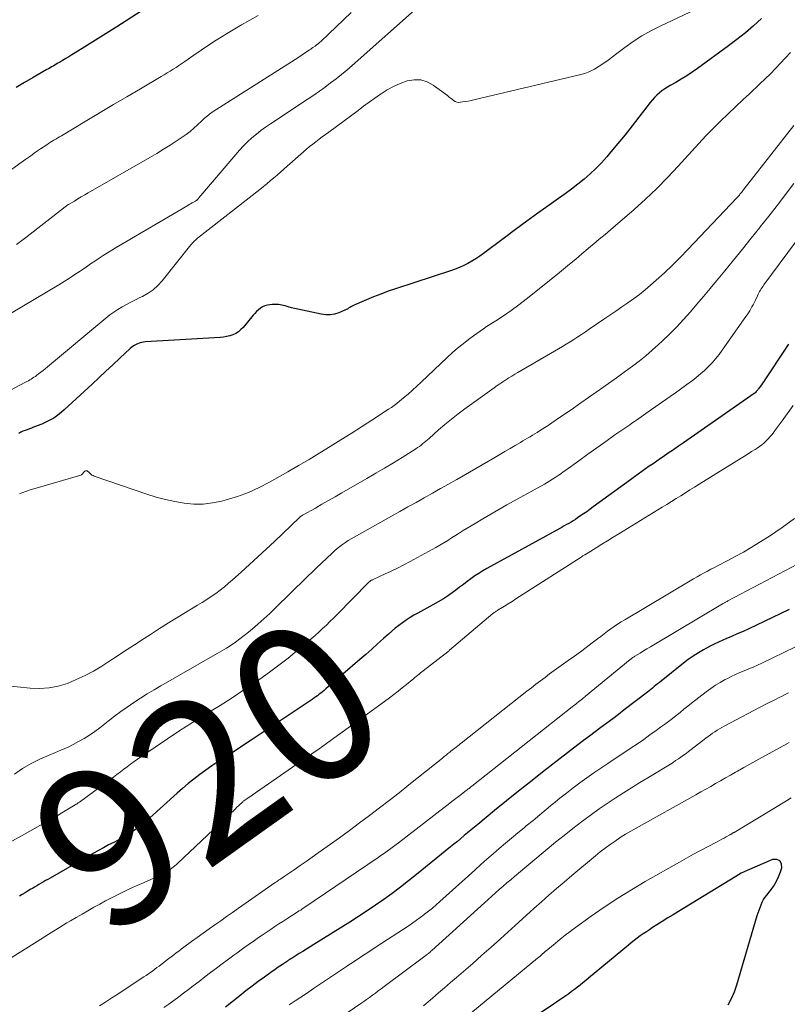
# Model space of a CAD drawing. Units: feet. Extents: x 1920000 to 1925000, y 500000 to 505010.
# Drawn here: x 1920342 to 1920440, y 500816 to 500941 of the extents above; entities that cross this region are included whole.
import ezdxf
from ezdxf.enums import TextEntityAlignment as Align

# ---------------------------------------------------------------- set-up
doc = ezdxf.new("R2010")
doc.units = ezdxf.units.FT
doc.header["$LTSCALE"] = 100
doc.header["$MEASUREMENT"] = 0
for name, color, linetype, lineweight in [('CONTOUR INDEX', 32, 'Continuous', 25), ('CONTOUR INDEX LABEL', 7, 'Continuous', 15), ('CONTOUR INTERMEDIATE', 40, 'Continuous', 15)]:
    doc.layers.add(name, color=color, linetype=linetype, lineweight=lineweight)
doc.styles.add('slant', font='romans.shx', dxfattribs={"oblique": 14.999978})

msp = doc.modelspace()

# ---------------------------------------------------------------- linework, layer by layer
at = {"layer": 'CONTOUR INDEX', "flags": 128}
for points, elevation in [([(1920357.84, 500941.83), (1920354.75, 500939.85), (1920353.75, 500939.21), (1920352.74, 500938.58), (1920351.73, 500937.95), (1920350.71, 500937.32), (1920349.46, 500936.56), (1920349.07, 500936.32), (1920348.68, 500936.07), (1920348.28, 500935.84), (1920347.89, 500935.6), (1920347.49, 500935.35), (1920347.29, 500935.24), (1920347.09, 500935.12), (1920346.9, 500935.01), (1920346.7, 500934.89), (1920346.5, 500934.78), (1920346.31, 500934.67), (1920346.11, 500934.55), (1920345.91, 500934.44), (1920344.15, 500933.42), (1920343.07, 500932.8), (1920342, 500932.16)], 960), ([(1920436.33, 500940.92), (1920435.33, 500939.99), (1920434.31, 500939.1), (1920433.24, 500938.25), (1920432.16, 500937.43), (1920428.24, 500934.58), (1920427.57, 500934.11), (1920426.89, 500933.66), (1920426.19, 500933.23), (1920425.49, 500932.82), (1920424.8, 500932.43), (1920424.44, 500932.22), (1920424.09, 500931.99), (1920423.75, 500931.74), (1920423.42, 500931.48), (1920423.11, 500931.2), (1920422.81, 500930.91), (1920422.53, 500930.6), (1920422.26, 500930.27), (1920420.84, 500928.42), (1920419.96, 500927.3), (1920419.08, 500926.2), (1920418.18, 500925.1), (1920417.27, 500924.01), (1920416.75, 500923.4), (1920416.08, 500922.65), (1920415.38, 500921.92), (1920414.65, 500921.23), (1920413.89, 500920.56), (1920413.1, 500919.93), (1920412.3, 500919.31), (1920411.49, 500918.7), (1920410.67, 500918.11), (1920409.47, 500917.27), (1920408.05, 500916.26), (1920406.63, 500915.24), (1920405.23, 500914.2), (1920403.83, 500913.15), (1920401.18, 500911.14), (1920400.7, 500910.8), (1920400.21, 500910.47), (1920399.7, 500910.17), (1920399.18, 500909.88), (1920398.65, 500909.62), (1920398.11, 500909.38), (1920397.56, 500909.17), (1920397, 500908.97), (1920390.01, 500906.69), (1920389.08, 500906.37), (1920388.16, 500906.03), (1920387.25, 500905.67), (1920386.34, 500905.29), (1920384.87, 500904.64), (1920384.71, 500904.56), (1920384.55, 500904.48), (1920384.39, 500904.4), (1920384.24, 500904.31), (1920384.09, 500904.22), (1920383.93, 500904.13), (1920383.77, 500904.05), (1920383.61, 500903.98), (1920382.86, 500903.66), (1920382.31, 500903.49), (1920381.76, 500903.39), (1920381.2, 500903.39), (1920380.63, 500903.46), (1920377.66, 500904.11), (1920377.26, 500904.2), (1920376.85, 500904.3), (1920376.45, 500904.41), (1920376.04, 500904.53), (1920375.64, 500904.62), (1920375.23, 500904.69), (1920374.82, 500904.7), (1920374.41, 500904.69), (1920374.13, 500904.66), (1920373.81, 500904.61), (1920373.5, 500904.52), (1920373.21, 500904.39), (1920372.94, 500904.22), (1920372.68, 500904.02), (1920372.43, 500903.81), (1920372.21, 500903.58), (1920371.99, 500903.34), (1920370.74, 500901.81), (1920370.45, 500901.52), (1920370.15, 500901.26), (1920369.81, 500901.05), (1920369.44, 500900.88), (1920369.05, 500900.75), (1920368.65, 500900.64), (1920368.25, 500900.57), (1920367.84, 500900.53), (1920358.39, 500899.96), (1920358.12, 500899.93), (1920357.86, 500899.88), (1920357.6, 500899.81), (1920357.35, 500899.72), (1920357.11, 500899.61), (1920356.88, 500899.48), (1920356.67, 500899.32), (1920356.46, 500899.15), (1920355.12, 500897.89), (1920354.25, 500897.08), (1920353.38, 500896.26), (1920352.51, 500895.45), (1920351.64, 500894.64), (1920348.09, 500891.35), (1920347.45, 500890.82), (1920346.76, 500890.33), (1920346.03, 500889.93), (1920345.26, 500889.57), (1920344.22, 500889.16), (1920343.95, 500889.06), (1920343.68, 500888.95), (1920343.41, 500888.85), (1920343.14, 500888.75), (1920342.87, 500888.65), (1920342.61, 500888.53), (1920342.35, 500888.39)], 940), ([(1920439.76, 500899.69), (1920439.56, 500899.37), (1920439.36, 500899.05), (1920436.77, 500895.15), (1920436.62, 500894.94), (1920436.48, 500894.73), (1920436.33, 500894.52), (1920436.18, 500894.32), (1920435.97, 500894.04), (1920435.92, 500893.97), (1920435.87, 500893.91), (1920435.82, 500893.84), (1920435.77, 500893.78), (1920435.69, 500893.68), (1920435.6, 500893.58), (1920435.49, 500893.49), (1920435.47, 500893.48), (1920435.46, 500893.47), (1920435.44, 500893.45), (1920435.42, 500893.44), (1920426.47, 500887.2), (1920425.83, 500886.76), (1920425.19, 500886.31), (1920424.54, 500885.87), (1920423.9, 500885.43), (1920423.57, 500885.21), (1920423.09, 500884.88), (1920422.62, 500884.55), (1920422.14, 500884.22), (1920421.66, 500883.89), (1920421.19, 500883.55), (1920420.72, 500883.21), (1920420.25, 500882.87), (1920419.78, 500882.53), (1920415.05, 500879.08), (1920414.64, 500878.78), (1920414.22, 500878.48), (1920413.8, 500878.19), (1920413.37, 500877.9), (1920413.06, 500877.69), (1920412.79, 500877.51), (1920412.52, 500877.34), (1920412.24, 500877.17), (1920411.96, 500877), (1920411.67, 500876.84), (1920411.39, 500876.68), (1920411.1, 500876.52), (1920410.82, 500876.36), (1920401.59, 500871.29), (1920401.07, 500870.99), (1920400.56, 500870.67), (1920400.06, 500870.34), (1920399.57, 500869.99), (1920399.09, 500869.63), (1920398.61, 500869.27), (1920398.13, 500868.91), (1920397.65, 500868.56), (1920397.36, 500868.34), (1920396.72, 500867.89), (1920396.08, 500867.46), (1920395.41, 500867.05), (1920394.74, 500866.67), (1920392.86, 500865.65), (1920392.36, 500865.36), (1920391.87, 500865.07), (1920391.39, 500864.76), (1920390.91, 500864.43), (1920390.45, 500864.09), (1920389.99, 500863.74), (1920389.55, 500863.37), (1920389.12, 500862.99), (1920388.5, 500862.42), (1920387.76, 500861.75), (1920387.02, 500861.08), (1920386.27, 500860.42), (1920385.52, 500859.77), (1920381.21, 500856.04), (1920381, 500855.86), (1920380.79, 500855.69), (1920380.58, 500855.52), (1920380.36, 500855.36), (1920380.14, 500855.19), (1920379.93, 500855.03), (1920379.7, 500854.88), (1920379.48, 500854.72), (1920371.75, 500849.54), (1920370.92, 500848.99), (1920370.09, 500848.45), (1920369.25, 500847.91), (1920368.42, 500847.38), (1920368.31, 500847.31), (1920367.53, 500846.81), (1920366.76, 500846.29), (1920366, 500845.76), (1920365.24, 500845.21), (1920364.5, 500844.64), (1920363.78, 500844.06), (1920363.07, 500843.46), (1920362.37, 500842.85), (1920358.95, 500839.74), (1920358.44, 500839.29), (1920357.91, 500838.85), (1920357.36, 500838.44), (1920356.8, 500838.05), (1920356.23, 500837.68), (1920355.65, 500837.32), (1920355.05, 500836.98), (1920354.45, 500836.66), (1920354.37, 500836.62), (1920353.72, 500836.29), (1920353.08, 500835.95), (1920352.44, 500835.6), (1920351.8, 500835.24), (1920346.3, 500832.11), (1920346.02, 500831.94), (1920345.74, 500831.78), (1920345.46, 500831.62), (1920345.18, 500831.46), (1920344.9, 500831.29), (1920344.62, 500831.13), (1920344.34, 500830.96), (1920344.06, 500830.8), (1920343.88, 500830.69), (1920343.52, 500830.47), (1920343.15, 500830.25), (1920342.79, 500830.03), (1920342.43, 500829.8)], 920), ([(1920439.84, 500866.08), (1920438.7, 500865.53), (1920434.73, 500863.66), (1920434.01, 500863.33), (1920433.28, 500863), (1920432.55, 500862.68), (1920431.82, 500862.37), (1920431.46, 500862.22), (1920430.91, 500861.98), (1920430.36, 500861.73), (1920429.83, 500861.46), (1920429.3, 500861.17), (1920429.01, 500861), (1920428.35, 500860.61), (1920427.71, 500860.2), (1920427.08, 500859.75), (1920426.47, 500859.29), (1920423.63, 500857.03), (1920423.42, 500856.85), (1920423.2, 500856.68), (1920422.99, 500856.51), (1920422.78, 500856.33), (1920422.56, 500856.16), (1920422.35, 500855.98), (1920422.13, 500855.81), (1920421.91, 500855.64), (1920418.98, 500853.38), (1920418.25, 500852.82), (1920417.51, 500852.26), (1920416.77, 500851.71), (1920416.03, 500851.17), (1920415.29, 500850.62), (1920414.56, 500850.07), (1920413.82, 500849.51), (1920413.09, 500848.95), (1920408.62, 500845.49), (1920407.1, 500844.3), (1920405.58, 500843.09), (1920404.07, 500841.88), (1920402.57, 500840.65), (1920400.45, 500838.9), (1920400.01, 500838.54), (1920399.58, 500838.19), (1920399.15, 500837.83), (1920398.72, 500837.47), (1920398.29, 500837.11), (1920397.85, 500836.75), (1920397.42, 500836.4), (1920396.98, 500836.04), (1920392.69, 500832.55), (1920391.68, 500831.74), (1920390.65, 500830.95), (1920389.61, 500830.17), (1920388.56, 500829.41), (1920387.49, 500828.67), (1920386.42, 500827.94), (1920385.33, 500827.23), (1920384.23, 500826.53), (1920379.68, 500823.68), (1920379.22, 500823.39), (1920378.76, 500823.11), (1920378.3, 500822.82), (1920377.84, 500822.54), (1920377.21, 500822.14), (1920377.07, 500822.06), (1920376.93, 500821.97), (1920376.78, 500821.88), (1920376.64, 500821.79), (1920376.5, 500821.7), (1920376.36, 500821.6), (1920376.22, 500821.51), (1920376.08, 500821.42), (1920375.71, 500821.17), (1920375.38, 500820.95), (1920375.06, 500820.73), (1920374.73, 500820.5), (1920374.41, 500820.27), (1920373.46, 500819.58), (1920372.66, 500819), (1920371.87, 500818.41), (1920371.09, 500817.81), (1920370.31, 500817.21), (1920368.49, 500815.77)], 900), ([(1920432.12, 500816.04), (1920432.56, 500816.86), (1920432.91, 500817.72), (1920433.22, 500818.6), (1920435.81, 500827.36), (1920435.92, 500827.71), (1920436.03, 500828.05), (1920436.16, 500828.39), (1920436.29, 500828.73), (1920436.44, 500829.05), (1920436.6, 500829.37), (1920436.8, 500829.67), (1920437.01, 500829.95), (1920437.44, 500830.48), (1920437.85, 500831.03), (1920438.21, 500831.62), (1920438.51, 500832.24), (1920438.76, 500832.88), (1920438.92, 500833.39), (1920438.87, 500833.92), (1920438.68, 500834.3), (1920438.29, 500834.46), (1920437.75, 500834.46), (1920434.52, 500833.05), (1920434.15, 500832.89), (1920433.79, 500832.71), (1920433.44, 500832.51), (1920433.09, 500832.31), (1920425.83, 500827.89), (1920425.15, 500827.47), (1920424.47, 500827.05), (1920423.79, 500826.62), (1920423.11, 500826.19), (1920422.55, 500825.83), (1920422.16, 500825.57), (1920421.77, 500825.31), (1920421.38, 500825.04), (1920421, 500824.77), (1920420.61, 500824.48), (1920420.24, 500824.2), (1920419.87, 500823.9), (1920419.5, 500823.61), (1920414.46, 500819.42), (1920414.11, 500819.13), (1920413.75, 500818.84), (1920413.4, 500818.56), (1920413.04, 500818.28), (1920412.67, 500818), (1920412.31, 500817.73), (1920411.94, 500817.46), (1920411.57, 500817.2), (1920411.18, 500816.93), (1920410.8, 500816.67), (1920410.42, 500816.41), (1920410.04, 500816.15), (1920400.68, 500809.9)], 880)]:
    msp.add_lwpolyline(points, dxfattribs=dict(at, elevation=elevation))
at = {"layer": 'CONTOUR INTERMEDIATE', "flags": 128}
for points, elevation in [([(1920428.8, 500942.44), (1920423.51, 500939.95), (1920422.34, 500939.36), (1920421.2, 500938.71), (1920420.1, 500937.99), (1920419.03, 500937.23), (1920418.03, 500936.46), (1920417.48, 500936.04), (1920416.93, 500935.63), (1920416.37, 500935.24), (1920415.8, 500934.85), (1920415.22, 500934.49), (1920414.61, 500934.19), (1920413.98, 500933.95), (1920413.32, 500933.76), (1920399.95, 500930.61), (1920399.59, 500930.53), (1920399.22, 500930.46), (1920398.86, 500930.39), (1920398.49, 500930.34), (1920398.24, 500930.3), (1920398.01, 500930.29), (1920397.78, 500930.33), (1920397.57, 500930.41), (1920397.37, 500930.54), (1920397.18, 500930.69), (1920396.99, 500930.84), (1920396.79, 500930.99), (1920396.6, 500931.14), (1920394.79, 500932.47), (1920394.01, 500932.89), (1920393.21, 500933.14), (1920392.37, 500933.15), (1920391.5, 500933.01), (1920391.48, 500933), (1920390.62, 500932.68), (1920389.79, 500932.31), (1920388.98, 500931.86), (1920388.21, 500931.37), (1920388.13, 500931.32), (1920387.41, 500930.81), (1920386.7, 500930.3), (1920385.99, 500929.79), (1920385.28, 500929.27), (1920381.58, 500926.52), (1920381.17, 500926.22), (1920380.76, 500925.92), (1920380.36, 500925.61), (1920379.95, 500925.31), (1920379.55, 500925), (1920379.15, 500924.69), (1920378.76, 500924.37), (1920378.38, 500924.04), (1920376.32, 500922.22), (1920375.89, 500921.84), (1920375.47, 500921.47), (1920375.04, 500921.09), (1920374.61, 500920.72), (1920374.18, 500920.35), (1920373.75, 500919.98), (1920373.31, 500919.62), (1920372.86, 500919.26), (1920364.98, 500913.08), (1920364.88, 500913), (1920364.78, 500912.92), (1920364.69, 500912.83), (1920364.6, 500912.75), (1920364.56, 500912.71), (1920364.45, 500912.6), (1920364.34, 500912.49), (1920364.24, 500912.37), (1920364.14, 500912.26), (1920360.48, 500907.7), (1920359.94, 500907.11), (1920359.35, 500906.57), (1920358.7, 500906.12), (1920358, 500905.73), (1920357.67, 500905.57), (1920357.11, 500905.3), (1920356.54, 500905.01), (1920355.99, 500904.72), (1920355.44, 500904.41), (1920354.9, 500904.09), (1920354.37, 500903.75), (1920353.86, 500903.38), (1920353.37, 500902.99), (1920345.96, 500896.81), (1920345.69, 500896.58), (1920345.41, 500896.36), (1920345.13, 500896.14), (1920344.85, 500895.92), (1920344.61, 500895.74), (1920344.44, 500895.61), (1920344.27, 500895.49), (1920344.1, 500895.38), (1920343.92, 500895.27), (1920343.74, 500895.17), (1920343.56, 500895.06), (1920343.37, 500894.96), (1920343.19, 500894.86), (1920338.65, 500892.45)], 944), ([(1920393.2, 500942.62), (1920384.52, 500934.95), (1920383.86, 500934.38), (1920383.19, 500933.82), (1920382.5, 500933.27), (1920381.81, 500932.74), (1920381.11, 500932.22), (1920380.4, 500931.71), (1920379.68, 500931.22), (1920378.96, 500930.73), (1920374.19, 500927.57), (1920373.59, 500927.15), (1920372.99, 500926.72), (1920372.42, 500926.26), (1920371.86, 500925.79), (1920371.31, 500925.29), (1920370.79, 500924.78), (1920370.29, 500924.25), (1920369.8, 500923.7), (1920365.15, 500918.19), (1920365.1, 500918.14), (1920365.05, 500918.08), (1920364.99, 500918.03), (1920364.93, 500917.97), (1920364.88, 500917.93), (1920364.82, 500917.88), (1920364.75, 500917.84), (1920364.69, 500917.8), (1920364.46, 500917.66), (1920364.27, 500917.56), (1920364.09, 500917.45), (1920363.91, 500917.35), (1920363.73, 500917.24), (1920354.67, 500911.92), (1920354.12, 500911.59), (1920353.57, 500911.25), (1920353.04, 500910.91), (1920352.5, 500910.55), (1920351.97, 500910.2), (1920351.44, 500909.84), (1920350.91, 500909.47), (1920350.38, 500909.11), (1920350.11, 500908.93), (1920349.45, 500908.48), (1920348.77, 500908.04), (1920348.09, 500907.61), (1920347.41, 500907.19), (1920341.38, 500903.6)], 948), ([(1920372.65, 500941.3), (1920371.58, 500940.7), (1920370.52, 500940.1), (1920369.47, 500939.48), (1920368.43, 500938.84), (1920368.28, 500938.75), (1920367.32, 500938.15), (1920366.37, 500937.53), (1920365.42, 500936.9), (1920364.49, 500936.26), (1920363.35, 500935.46), (1920362.99, 500935.21), (1920362.62, 500934.97), (1920362.25, 500934.72), (1920361.87, 500934.48), (1920361.5, 500934.25), (1920361.12, 500934.02), (1920360.74, 500933.79), (1920360.36, 500933.56), (1920357.73, 500932), (1920356.04, 500931), (1920354.35, 500930), (1920352.65, 500928.99), (1920350.96, 500927.99), (1920347.73, 500926.07), (1920347.5, 500925.93), (1920347.27, 500925.79), (1920347.03, 500925.65), (1920346.8, 500925.51), (1920346.57, 500925.37), (1920346.34, 500925.23), (1920346.12, 500925.08), (1920345.89, 500924.93), (1920345.1, 500924.39), (1920344.48, 500923.97), (1920343.86, 500923.54), (1920343.25, 500923.11), (1920342.64, 500922.68), (1920336.65, 500918.38)], 956), ([(1920384.4, 500941.65), (1920380.61, 500938.04), (1920380.42, 500937.87), (1920380.23, 500937.71), (1920380.04, 500937.56), (1920379.84, 500937.41), (1920379.57, 500937.22), (1920379.5, 500937.17), (1920379.43, 500937.13), (1920379.36, 500937.08), (1920379.29, 500937.04), (1920379.22, 500936.99), (1920379.15, 500936.94), (1920379.08, 500936.9), (1920379.01, 500936.85), (1920378.23, 500936.32), (1920377.77, 500936.02), (1920377.31, 500935.71), (1920376.84, 500935.41), (1920376.38, 500935.11), (1920366.96, 500929.13), (1920366.77, 500929), (1920366.58, 500928.87), (1920366.4, 500928.73), (1920366.22, 500928.59), (1920366.04, 500928.44), (1920365.87, 500928.28), (1920365.7, 500928.13), (1920365.53, 500927.97), (1920364.96, 500927.43), (1920364.5, 500927.01), (1920364.02, 500926.61), (1920363.52, 500926.23), (1920363.01, 500925.87), (1920362.37, 500925.45), (1920361.52, 500924.89), (1920360.66, 500924.35), (1920359.8, 500923.83), (1920358.92, 500923.32), (1920351.13, 500918.82), (1920350.69, 500918.57), (1920350.25, 500918.32), (1920349.82, 500918.06), (1920349.38, 500917.8), (1920348.7, 500917.4), (1920348.6, 500917.34), (1920348.51, 500917.28), (1920348.42, 500917.22), (1920348.33, 500917.16), (1920348.25, 500917.1), (1920348.16, 500917.04), (1920348.08, 500916.97), (1920347.99, 500916.91), (1920343.41, 500913.3), (1920342.74, 500912.79), (1920342.07, 500912.29)], 952), ([(1920440, 500936.61), (1920438.75, 500935.25), (1920437.47, 500933.92), (1920436.15, 500932.63), (1920434.81, 500931.36), (1920434.03, 500930.64), (1920433.06, 500929.74), (1920432.11, 500928.84), (1920431.17, 500927.92), (1920430.23, 500926.99), (1920429.31, 500926.04), (1920428.41, 500925.09), (1920427.51, 500924.12), (1920426.63, 500923.15), (1920425.78, 500922.2), (1920424.45, 500920.77), (1920423.09, 500919.38), (1920421.68, 500918.03), (1920420.23, 500916.73), (1920417.25, 500914.15), (1920416.9, 500913.85), (1920416.54, 500913.55), (1920416.18, 500913.26), (1920415.82, 500912.97), (1920415.46, 500912.69), (1920415.11, 500912.4), (1920414.75, 500912.1), (1920414.4, 500911.8), (1920413.59, 500911.1), (1920412.83, 500910.45), (1920412.06, 500909.8), (1920411.29, 500909.17), (1920410.52, 500908.54), (1920406.57, 500905.38), (1920405.63, 500904.65), (1920404.68, 500903.95), (1920403.7, 500903.28), (1920402.71, 500902.63), (1920401.56, 500901.9), (1920401.14, 500901.62), (1920400.72, 500901.34), (1920400.31, 500901.05), (1920399.9, 500900.75), (1920399.28, 500900.29), (1920398.57, 500899.74), (1920397.88, 500899.17), (1920397.21, 500898.59), (1920396.55, 500897.98), (1920393.28, 500894.87), (1920392.73, 500894.35), (1920392.18, 500893.85), (1920391.61, 500893.35), (1920391.03, 500892.87), (1920390.54, 500892.46), (1920390.2, 500892.19), (1920389.86, 500891.93), (1920389.5, 500891.68), (1920389.14, 500891.44), (1920387.03, 500890.08), (1920385.72, 500889.23), (1920384.41, 500888.39), (1920383.09, 500887.56), (1920381.77, 500886.73), (1920380.44, 500885.91), (1920379.11, 500885.1), (1920377.76, 500884.31), (1920376.41, 500883.53), (1920374.08, 500882.2), (1920372.76, 500881.52), (1920371.41, 500880.91), (1920370.01, 500880.4), (1920368.59, 500879.97), (1920368.06, 500879.83), (1920366.87, 500879.59), (1920365.69, 500879.45), (1920364.49, 500879.45), (1920363.29, 500879.55), (1920362.09, 500879.75), (1920360.9, 500880), (1920359.73, 500880.32), (1920358.57, 500880.68), (1920351.87, 500882.98), (1920351.74, 500883.04), (1920351.61, 500883.11), (1920351.49, 500883.2), (1920351.38, 500883.3), (1920351.3, 500883.38), (1920351.24, 500883.45), (1920351.17, 500883.51), (1920351.09, 500883.57), (1920351.02, 500883.63), (1920350.94, 500883.66), (1920350.87, 500883.67), (1920350.79, 500883.65), (1920350.72, 500883.61), (1920350.27, 500883.14), (1920350.2, 500883.1), (1920344.23, 500881.39), (1920343.77, 500881.24), (1920343.31, 500881.09), (1920342.87, 500880.92), (1920342.42, 500880.74)], 936), ([(1920440.42, 500927.35), (1920434.15, 500919.33), (1920434.07, 500919.23), (1920434, 500919.13), (1920433.92, 500919.04), (1920433.85, 500918.94), (1920433.77, 500918.84), (1920433.7, 500918.75), (1920433.62, 500918.65), (1920433.54, 500918.56), (1920433.47, 500918.47), (1920433.39, 500918.38), (1920433.31, 500918.29), (1920433.23, 500918.2), (1920427.02, 500911.67), (1920426.05, 500910.67), (1920425.06, 500909.68), (1920424.05, 500908.73), (1920423.02, 500907.79), (1920422.29, 500907.15), (1920421.6, 500906.55), (1920420.89, 500905.98), (1920420.16, 500905.43), (1920419.42, 500904.91), (1920418.66, 500904.4), (1920417.91, 500903.88), (1920417.16, 500903.37), (1920416.4, 500902.85), (1920414.53, 500901.56), (1920414.05, 500901.24), (1920413.58, 500900.92), (1920413.1, 500900.6), (1920412.61, 500900.29), (1920412.13, 500899.99), (1920411.64, 500899.69), (1920411.15, 500899.39), (1920410.66, 500899.1), (1920405.52, 500896.09), (1920405.14, 500895.87), (1920404.75, 500895.64), (1920404.37, 500895.4), (1920403.99, 500895.17), (1920403.61, 500894.93), (1920403.23, 500894.68), (1920402.87, 500894.43), (1920402.5, 500894.17), (1920398.81, 500891.51), (1920397.95, 500890.87), (1920397.11, 500890.21), (1920396.28, 500889.53), (1920395.47, 500888.83), (1920394.27, 500887.76), (1920394.07, 500887.58), (1920393.87, 500887.41), (1920393.67, 500887.23), (1920393.46, 500887.06), (1920393.25, 500886.9), (1920393.04, 500886.74), (1920392.82, 500886.59), (1920392.59, 500886.44), (1920390.85, 500885.35), (1920389.75, 500884.67), (1920388.64, 500884), (1920387.53, 500883.34), (1920386.41, 500882.69), (1920383.22, 500880.85), (1920382.39, 500880.37), (1920381.55, 500879.89), (1920380.72, 500879.41), (1920379.88, 500878.94), (1920378.34, 500878.07), (1920378.27, 500878.03), (1920378.2, 500877.99), (1920378.14, 500877.95), (1920378.08, 500877.9), (1920378.01, 500877.85), (1920377.95, 500877.81), (1920377.89, 500877.76), (1920377.84, 500877.7), (1920374.69, 500874.71), (1920373.65, 500873.73), (1920372.61, 500872.76), (1920371.56, 500871.8), (1920370.5, 500870.84), (1920369.4, 500869.85), (1920368.88, 500869.41), (1920368.36, 500868.97), (1920367.82, 500868.55), (1920367.27, 500868.14), (1920366.71, 500867.75), (1920366.14, 500867.37), (1920365.57, 500867), (1920364.98, 500866.63), (1920362.46, 500865.11), (1920361.31, 500864.4), (1920360.16, 500863.68), (1920359.01, 500862.95), (1920357.87, 500862.21), (1920357.44, 500861.92), (1920356.52, 500861.32), (1920355.6, 500860.72), (1920354.68, 500860.12), (1920353.75, 500859.53), (1920352.84, 500858.94), (1920351.8, 500858.31), (1920350.73, 500857.73), (1920349.62, 500857.22), (1920348.49, 500856.75), (1920347.34, 500856.41), (1920346.17, 500856.17), (1920344.98, 500856.1), (1920343.77, 500856.13), (1920340.5, 500856.46)], 932), ([(1920440.42, 500920), (1920439.37, 500918.62), (1920438.32, 500917.24), (1920437.26, 500915.88), (1920436.19, 500914.52), (1920436.14, 500914.46), (1920435.04, 500913.08), (1920433.94, 500911.7), (1920432.82, 500910.33), (1920431.7, 500908.96), (1920430.66, 500907.71), (1920429.84, 500906.72), (1920429.01, 500905.73), (1920428.18, 500904.75), (1920427.35, 500903.77), (1920426.49, 500902.81), (1920425.62, 500901.87), (1920424.71, 500900.96), (1920423.78, 500900.07), (1920423.3, 500899.63), (1920422.5, 500898.92), (1920421.69, 500898.22), (1920420.86, 500897.55), (1920420.01, 500896.9), (1920419.15, 500896.26), (1920418.28, 500895.63), (1920417.42, 500895.01), (1920416.54, 500894.39), (1920416.38, 500894.27), (1920415.42, 500893.6), (1920414.46, 500892.93), (1920413.49, 500892.26), (1920412.53, 500891.59), (1920410.62, 500890.28), (1920410.4, 500890.13), (1920410.19, 500889.99), (1920409.98, 500889.84), (1920409.77, 500889.69), (1920409.55, 500889.55), (1920409.34, 500889.4), (1920409.12, 500889.26), (1920408.91, 500889.12), (1920408.24, 500888.7), (1920407.95, 500888.52), (1920407.65, 500888.33), (1920407.35, 500888.15), (1920407.05, 500887.97), (1920406.74, 500887.79), (1920406.44, 500887.61), (1920406.14, 500887.43), (1920405.84, 500887.25), (1920405.16, 500886.85), (1920404.52, 500886.47), (1920403.88, 500886.09), (1920403.24, 500885.72), (1920402.6, 500885.34), (1920397.78, 500882.57), (1920396.75, 500881.98), (1920395.72, 500881.4), (1920394.69, 500880.82), (1920393.66, 500880.24), (1920392.63, 500879.66), (1920391.6, 500879.08), (1920390.56, 500878.5), (1920389.53, 500877.92), (1920384.79, 500875.25), (1920384.41, 500875.03), (1920384.05, 500874.81), (1920383.69, 500874.57), (1920383.33, 500874.33), (1920382.99, 500874.07), (1920382.65, 500873.81), (1920382.32, 500873.53), (1920382, 500873.24), (1920379.97, 500871.31), (1920379.48, 500870.84), (1920378.98, 500870.36), (1920378.49, 500869.88), (1920378, 500869.4), (1920377.51, 500868.92), (1920377.03, 500868.44), (1920376.53, 500867.95), (1920376.04, 500867.47), (1920375.57, 500867.01), (1920374.84, 500866.31), (1920374.1, 500865.61), (1920373.35, 500864.92), (1920372.59, 500864.24), (1920371.94, 500863.67), (1920371.42, 500863.22), (1920370.89, 500862.79), (1920370.34, 500862.37), (1920369.78, 500861.98), (1920369.21, 500861.59), (1920368.63, 500861.22), (1920368.05, 500860.86), (1920367.46, 500860.52), (1920360.32, 500856.44), (1920359.46, 500855.93), (1920358.6, 500855.41), (1920357.75, 500854.87), (1920356.91, 500854.32), (1920356.08, 500853.75), (1920355.26, 500853.18), (1920354.45, 500852.58), (1920353.65, 500851.97), (1920352.6, 500851.14), (1920351.96, 500850.66), (1920351.3, 500850.21), (1920350.62, 500849.78), (1920349.92, 500849.38), (1920349.21, 500849), (1920348.49, 500848.65), (1920347.75, 500848.32), (1920347.01, 500848.01), (1920346.17, 500847.67), (1920345.02, 500847.17), (1920343.9, 500846.61), (1920342.83, 500845.96), (1920341.79, 500845.27)], 928), ([(1920441.61, 500913.89), (1920436.65, 500907.2), (1920436.54, 500907.04), (1920436.42, 500906.87), (1920436.31, 500906.7), (1920436.21, 500906.53), (1920436.11, 500906.36), (1920436.01, 500906.18), (1920435.92, 500906), (1920435.83, 500905.82), (1920435.53, 500905.18), (1920435.4, 500904.92), (1920435.27, 500904.66), (1920435.14, 500904.4), (1920435, 500904.15), (1920434.85, 500903.9), (1920434.7, 500903.65), (1920434.54, 500903.41), (1920434.37, 500903.17), (1920431.38, 500898.92), (1920430.97, 500898.38), (1920430.54, 500897.84), (1920430.09, 500897.33), (1920429.62, 500896.84), (1920429.12, 500896.36), (1920428.61, 500895.91), (1920428.09, 500895.47), (1920427.55, 500895.05), (1920427.37, 500894.92), (1920426.73, 500894.45), (1920426.09, 500893.99), (1920425.45, 500893.52), (1920424.8, 500893.07), (1920422.01, 500891.1), (1920421.72, 500890.9), (1920421.42, 500890.69), (1920421.13, 500890.49), (1920420.84, 500890.29), (1920420.54, 500890.08), (1920420.25, 500889.88), (1920419.95, 500889.68), (1920419.66, 500889.47), (1920417.8, 500888.19), (1920416.65, 500887.38), (1920415.5, 500886.57), (1920414.35, 500885.75), (1920413.21, 500884.92), (1920411.59, 500883.74), (1920411.26, 500883.51), (1920410.93, 500883.27), (1920410.59, 500883.04), (1920410.25, 500882.82), (1920409.91, 500882.6), (1920409.56, 500882.39), (1920409.21, 500882.18), (1920408.86, 500881.98), (1920404.13, 500879.34), (1920403.11, 500878.76), (1920402.1, 500878.18), (1920401.09, 500877.59), (1920400.09, 500876.99), (1920399.09, 500876.38), (1920398.59, 500876.08), (1920398.1, 500875.78), (1920397.61, 500875.46), (1920397.13, 500875.15), (1920396.64, 500874.84), (1920396.14, 500874.54), (1920395.64, 500874.24), (1920395.14, 500873.96), (1920391.87, 500872.17), (1920391.08, 500871.75), (1920390.27, 500871.34), (1920389.46, 500870.95), (1920388.64, 500870.57), (1920387.18, 500869.9), (1920387.09, 500869.86), (1920387.01, 500869.82), (1920386.92, 500869.77), (1920386.84, 500869.71), (1920386.76, 500869.66), (1920386.69, 500869.6), (1920386.62, 500869.53), (1920386.55, 500869.46), (1920382.64, 500865.47), (1920382.19, 500865.02), (1920381.73, 500864.57), (1920381.27, 500864.12), (1920380.8, 500863.68), (1920380.33, 500863.24), (1920379.85, 500862.81), (1920379.37, 500862.39), (1920378.88, 500861.97), (1920377.59, 500860.89), (1920376.44, 500859.95), (1920375.27, 500859.04), (1920374.08, 500858.16), (1920372.87, 500857.3), (1920372.34, 500856.93), (1920370.84, 500855.92), (1920369.34, 500854.92), (1920367.82, 500853.95), (1920366.28, 500853), (1920365.93, 500852.79), (1920364.33, 500851.79), (1920362.74, 500850.77), (1920361.17, 500849.73), (1920359.6, 500848.68), (1920357.39, 500847.16), (1920356.94, 500846.84), (1920356.5, 500846.53), (1920356.06, 500846.2), (1920355.63, 500845.87), (1920355.2, 500845.54), (1920354.76, 500845.22), (1920354.33, 500844.89), (1920353.89, 500844.57), (1920350.01, 500841.7), (1920349.94, 500841.65), (1920349.88, 500841.61), (1920349.81, 500841.57), (1920349.75, 500841.52), (1920349.68, 500841.48), (1920349.62, 500841.44), (1920349.55, 500841.4), (1920349.48, 500841.36), (1920348.41, 500840.72), (1920347.8, 500840.36), (1920347.19, 500840), (1920346.58, 500839.65), (1920345.97, 500839.3), (1920342.78, 500837.5), (1920341.09, 500836.56)], 924), ([(1920440.34, 500891.93), (1920438.94, 500889.98), (1920438.69, 500889.65), (1920438.45, 500889.31), (1920438.21, 500888.97), (1920437.96, 500888.63), (1920437.91, 500888.56), (1920437.68, 500888.26), (1920437.45, 500887.98), (1920437.2, 500887.7), (1920436.94, 500887.44), (1920436.67, 500887.19), (1920436.38, 500886.95), (1920436.09, 500886.73), (1920435.78, 500886.52), (1920435.53, 500886.36), (1920435.09, 500886.08), (1920434.65, 500885.8), (1920434.2, 500885.52), (1920433.76, 500885.25), (1920428.47, 500881.97), (1920427.88, 500881.6), (1920427.29, 500881.23), (1920426.71, 500880.87), (1920426.13, 500880.5), (1920425.54, 500880.13), (1920424.96, 500879.76), (1920424.37, 500879.39), (1920423.78, 500879.03), (1920418.28, 500875.68), (1920417.56, 500875.24), (1920416.84, 500874.8), (1920416.12, 500874.35), (1920415.4, 500873.91), (1920414.4, 500873.29), (1920414.19, 500873.15), (1920413.97, 500873.01), (1920413.75, 500872.88), (1920413.54, 500872.74), (1920405.73, 500867.73), (1920405.25, 500867.43), (1920404.77, 500867.12), (1920404.28, 500866.82), (1920403.8, 500866.53), (1920403, 500866.04), (1920402.92, 500865.99), (1920402.83, 500865.93), (1920402.75, 500865.88), (1920402.67, 500865.82), (1920402.59, 500865.76), (1920402.51, 500865.7), (1920402.43, 500865.63), (1920402.35, 500865.57), (1920396.87, 500860.93), (1920396.81, 500860.87), (1920396.74, 500860.82), (1920396.67, 500860.76), (1920396.6, 500860.71), (1920396.53, 500860.65), (1920396.46, 500860.6), (1920396.39, 500860.54), (1920396.32, 500860.49), (1920393.54, 500858.35), (1920393.36, 500858.21), (1920393.18, 500858.07), (1920393.01, 500857.92), (1920392.83, 500857.77), (1920392.65, 500857.63), (1920392.48, 500857.48), (1920392.3, 500857.34), (1920392.13, 500857.19), (1920391.42, 500856.61), (1920390.88, 500856.18), (1920390.34, 500855.76), (1920389.8, 500855.34), (1920389.25, 500854.93), (1920385.85, 500852.43), (1920384.03, 500851.11), (1920382.2, 500849.79), (1920380.36, 500848.48), (1920378.51, 500847.19), (1920371.35, 500842.22), (1920371.26, 500842.16), (1920371.18, 500842.1), (1920371.09, 500842.04), (1920371.01, 500841.99), (1920370.84, 500841.87), (1920370.76, 500841.82), (1920370.69, 500841.77), (1920370.2, 500841.29), (1920369.95, 500841.06), (1920369.71, 500840.82), (1920369.46, 500840.58), (1920369.21, 500840.35), (1920362.48, 500834.01), (1920362.29, 500833.84), (1920362.1, 500833.67), (1920361.91, 500833.51), (1920361.71, 500833.35), (1920361.51, 500833.19), (1920361.3, 500833.05), (1920361.09, 500832.91), (1920360.87, 500832.79), (1920360.67, 500832.67), (1920360.34, 500832.5), (1920360.01, 500832.33), (1920359.68, 500832.18), (1920359.34, 500832.03), (1920357.91, 500831.42), (1920357.13, 500831.08), (1920356.36, 500830.73), (1920355.6, 500830.37), (1920354.84, 500830), (1920354.08, 500829.61), (1920353.33, 500829.22), (1920352.59, 500828.82), (1920351.85, 500828.41), (1920351.09, 500827.97), (1920350.35, 500827.55), (1920349.61, 500827.12), (1920348.87, 500826.68), (1920348.44, 500826.42), (1920347.48, 500825.85), (1920346.54, 500825.27), (1920345.59, 500824.68), (1920344.65, 500824.09), (1920339.2, 500820.64)], 916), ([(1920440.5, 500877.61), (1920438.95, 500876.46), (1920437.35, 500875.38), (1920436.04, 500874.56), (1920435.05, 500873.96), (1920434.05, 500873.37), (1920433.03, 500872.81), (1920432.01, 500872.27), (1920430.84, 500871.66), (1920430.39, 500871.43), (1920429.95, 500871.2), (1920429.51, 500870.96), (1920429.07, 500870.72), (1920428.63, 500870.48), (1920428.19, 500870.24), (1920427.75, 500869.99), (1920427.32, 500869.73), (1920419.04, 500864.81), (1920418.59, 500864.53), (1920418.14, 500864.25), (1920417.7, 500863.95), (1920417.27, 500863.65), (1920416.85, 500863.34), (1920416.42, 500863.02), (1920416, 500862.7), (1920415.58, 500862.38), (1920414.92, 500861.87), (1920414.17, 500861.3), (1920413.42, 500860.73), (1920412.66, 500860.18), (1920411.89, 500859.63), (1920411.29, 500859.21), (1920410.7, 500858.79), (1920410.11, 500858.36), (1920409.53, 500857.94), (1920408.95, 500857.51), (1920408.37, 500857.07), (1920407.8, 500856.63), (1920407.22, 500856.19), (1920406.65, 500855.74), (1920398.32, 500849.17), (1920398.27, 500849.13), (1920398.22, 500849.09), (1920398.17, 500849.05), (1920398.12, 500849.01), (1920398.07, 500848.97), (1920398.02, 500848.93), (1920397.97, 500848.89), (1920397.92, 500848.85), (1920397.69, 500848.67), (1920397.52, 500848.54), (1920397.35, 500848.41), (1920397.19, 500848.28), (1920397.02, 500848.15), (1920396.89, 500848.04), (1920396.65, 500847.85), (1920396.42, 500847.67), (1920396.19, 500847.48), (1920395.96, 500847.29), (1920392.94, 500844.87), (1920391.71, 500843.89), (1920390.47, 500842.91), (1920389.23, 500841.94), (1920387.98, 500840.98), (1920386.73, 500840.02), (1920385.47, 500839.08), (1920384.2, 500838.14), (1920382.92, 500837.21), (1920380.24, 500835.28), (1920379.48, 500834.74), (1920378.72, 500834.21), (1920377.96, 500833.68), (1920377.19, 500833.15), (1920375.93, 500832.29), (1920375.79, 500832.2), (1920375.65, 500832.1), (1920375.51, 500832.01), (1920375.37, 500831.91), (1920375.23, 500831.82), (1920375.09, 500831.72), (1920374.95, 500831.63), (1920374.81, 500831.53), (1920370.15, 500828.28), (1920369.4, 500827.76), (1920368.65, 500827.24), (1920367.91, 500826.71), (1920367.16, 500826.19), (1920366.42, 500825.66), (1920365.68, 500825.13), (1920364.94, 500824.59), (1920364.2, 500824.06), (1920363.23, 500823.34), (1920362.91, 500823.11), (1920362.59, 500822.87), (1920362.27, 500822.63), (1920361.95, 500822.39), (1920361.64, 500822.15), (1920361.32, 500821.91), (1920361, 500821.67), (1920360.69, 500821.42), (1920360.37, 500821.17), (1920360.1, 500820.97), (1920359.83, 500820.77), (1920359.56, 500820.57), (1920359.29, 500820.37), (1920359.02, 500820.17), (1920358.75, 500819.98), (1920358.47, 500819.79), (1920358.19, 500819.61), (1920354.66, 500817.28), (1920354.14, 500816.94), (1920353.62, 500816.6), (1920353.09, 500816.27), (1920352.56, 500815.93)], 908), ([(1920440.88, 500871.85), (1920432.09, 500867.18), (1920431.98, 500867.12), (1920431.88, 500867.07), (1920431.77, 500867.01), (1920431.67, 500866.95), (1920431.5, 500866.86), (1920431.48, 500866.85), (1920431.46, 500866.84), (1920431.44, 500866.83), (1920431.42, 500866.82), (1920422.7, 500861.61), (1920422.28, 500861.36), (1920421.85, 500861.1), (1920421.43, 500860.85), (1920421, 500860.59), (1920420.31, 500860.17), (1920420.23, 500860.12), (1920420.16, 500860.08), (1920420.08, 500860.03), (1920420.01, 500859.97), (1920419.94, 500859.92), (1920419.87, 500859.87), (1920419.8, 500859.81), (1920419.73, 500859.76), (1920414.09, 500855.11), (1920414.03, 500855.07), (1920413.98, 500855.02), (1920413.92, 500854.98), (1920413.86, 500854.93), (1920413.83, 500854.91), (1920413.79, 500854.88), (1920413.75, 500854.84), (1920413.71, 500854.81), (1920413.67, 500854.78), (1920413.63, 500854.75), (1920413.59, 500854.72), (1920413.55, 500854.69), (1920413.51, 500854.66), (1920413.19, 500854.41), (1920412.99, 500854.25), (1920412.79, 500854.09), (1920412.59, 500853.94), (1920412.39, 500853.78), (1920399.7, 500843.75), (1920399.6, 500843.68), (1920399.51, 500843.61), (1920399.42, 500843.54), (1920399.33, 500843.46), (1920399.24, 500843.39), (1920399.14, 500843.32), (1920399.05, 500843.25), (1920398.96, 500843.18), (1920398.16, 500842.56), (1920397.67, 500842.18), (1920397.17, 500841.79), (1920396.68, 500841.41), (1920396.19, 500841.03), (1920390.4, 500836.58), (1920390.09, 500836.34), (1920389.77, 500836.1), (1920389.45, 500835.86), (1920389.14, 500835.63), (1920388.82, 500835.4), (1920388.49, 500835.17), (1920388.17, 500834.94), (1920387.84, 500834.72), (1920378.41, 500828.32), (1920378.22, 500828.19), (1920378.03, 500828.06), (1920377.83, 500827.94), (1920377.64, 500827.81), (1920377.45, 500827.69), (1920377.25, 500827.57), (1920377.06, 500827.45), (1920376.87, 500827.32), (1920376.25, 500826.94), (1920375.75, 500826.62), (1920375.26, 500826.3), (1920374.76, 500825.97), (1920374.27, 500825.64), (1920373.02, 500824.79), (1920372.68, 500824.56), (1920372.34, 500824.33), (1920372, 500824.09), (1920371.66, 500823.85), (1920371.33, 500823.62), (1920370.99, 500823.38), (1920370.66, 500823.14), (1920370.32, 500822.9), (1920370.28, 500822.87), (1920369.93, 500822.61), (1920369.57, 500822.36), (1920369.22, 500822.1), (1920368.87, 500821.84), (1920368.09, 500821.26), (1920367.35, 500820.71), (1920366.62, 500820.15), (1920365.88, 500819.59), (1920365.16, 500819.03), (1920364.43, 500818.47), (1920363.82, 500818), (1920363.21, 500817.53), (1920362.59, 500817.07), (1920361.97, 500816.61), (1920361.35, 500816.16), (1920360.72, 500815.72)], 904), ([(1920443.34, 500862.69), (1920436.4, 500859.32), (1920435.84, 500859.06), (1920435.29, 500858.81), (1920434.73, 500858.57), (1920434.17, 500858.34), (1920433.6, 500858.11), (1920433.05, 500857.86), (1920432.5, 500857.6), (1920431.95, 500857.32), (1920431.75, 500857.22), (1920431.12, 500856.87), (1920430.51, 500856.5), (1920429.92, 500856.09), (1920429.33, 500855.67), (1920427.49, 500854.24), (1920427.01, 500853.85), (1920426.52, 500853.47), (1920426.03, 500853.08), (1920425.55, 500852.7), (1920425.06, 500852.31), (1920424.57, 500851.93), (1920424.08, 500851.55), (1920423.58, 500851.19), (1920423.02, 500850.78), (1920422.23, 500850.22), (1920421.44, 500849.66), (1920420.64, 500849.11), (1920419.84, 500848.58), (1920416.89, 500846.62), (1920415.99, 500846.02), (1920415.11, 500845.42), (1920414.23, 500844.8), (1920413.36, 500844.16), (1920412.51, 500843.52), (1920411.65, 500842.87), (1920410.81, 500842.2), (1920409.98, 500841.52), (1920409.95, 500841.5), (1920409.11, 500840.8), (1920408.27, 500840.11), (1920407.43, 500839.41), (1920406.58, 500838.71), (1920406.31, 500838.48), (1920405.51, 500837.82), (1920404.72, 500837.16), (1920403.94, 500836.5), (1920403.15, 500835.83), (1920402.37, 500835.16), (1920401.6, 500834.49), (1920400.83, 500833.8), (1920400.06, 500833.12), (1920395.65, 500829.14), (1920395.18, 500828.73), (1920394.7, 500828.31), (1920394.21, 500827.91), (1920393.71, 500827.52), (1920393.62, 500827.45), (1920393.16, 500827.1), (1920392.7, 500826.76), (1920392.23, 500826.43), (1920391.75, 500826.11), (1920387.57, 500823.38), (1920386.64, 500822.78), (1920385.72, 500822.17), (1920384.8, 500821.56), (1920383.87, 500820.95), (1920383.82, 500820.92), (1920382.93, 500820.32), (1920382.04, 500819.73), (1920381.15, 500819.13), (1920380.26, 500818.53), (1920379.64, 500818.11), (1920379.07, 500817.72), (1920378.49, 500817.33), (1920377.91, 500816.94), (1920377.33, 500816.56), (1920376.58, 500816.07)], 896), ([(1920439.75, 500855.53), (1920439.36, 500855.33), (1920438.97, 500855.14), (1920438.58, 500854.95), (1920438.19, 500854.76), (1920437.59, 500854.47), (1920437.5, 500854.43), (1920437.41, 500854.38), (1920437.32, 500854.34), (1920437.23, 500854.3), (1920437.14, 500854.25), (1920437.05, 500854.21), (1920436.96, 500854.17), (1920436.88, 500854.12), (1920431.63, 500851.34), (1920431.33, 500851.17), (1920431.02, 500851), (1920430.73, 500850.82), (1920430.44, 500850.63), (1920430.15, 500850.43), (1920429.87, 500850.23), (1920429.59, 500850.02), (1920429.31, 500849.81), (1920427.44, 500848.36), (1920427.12, 500848.12), (1920426.8, 500847.88), (1920426.47, 500847.65), (1920426.15, 500847.42), (1920425.82, 500847.19), (1920425.48, 500846.97), (1920425.15, 500846.75), (1920424.81, 500846.54), (1920421.97, 500844.81), (1920420.93, 500844.18), (1920419.9, 500843.54), (1920418.87, 500842.89), (1920417.84, 500842.23), (1920416.82, 500841.56), (1920415.82, 500840.88), (1920414.83, 500840.17), (1920413.86, 500839.44), (1920413.57, 500839.23), (1920412.46, 500838.37), (1920411.37, 500837.51), (1920410.28, 500836.63), (1920409.2, 500835.74), (1920405.08, 500832.29), (1920404.6, 500831.89), (1920404.12, 500831.48), (1920403.64, 500831.07), (1920403.16, 500830.65), (1920402.69, 500830.24), (1920402.22, 500829.82), (1920401.75, 500829.4), (1920401.28, 500828.97), (1920394.6, 500822.93), (1920394.5, 500822.83), (1920394.39, 500822.74), (1920394.29, 500822.65), (1920394.18, 500822.56), (1920394.07, 500822.47), (1920393.96, 500822.38), (1920393.85, 500822.29), (1920393.73, 500822.21), (1920388.58, 500818.36), (1920388.21, 500818.08), (1920387.84, 500817.81), (1920387.48, 500817.54), (1920387.11, 500817.27), (1920386.74, 500817), (1920386.37, 500816.73), (1920386, 500816.47), (1920385.62, 500816.21), (1920381.07, 500813.09)], 892), ([(1920439.86, 500849.26), (1920439.55, 500849.09), (1920436.4, 500847.36), (1920435.63, 500846.94), (1920434.86, 500846.51), (1920434.09, 500846.08), (1920433.32, 500845.65), (1920433.04, 500845.49), (1920432.41, 500845.14), (1920431.79, 500844.78), (1920431.16, 500844.42), (1920430.54, 500844.07), (1920429.92, 500843.71), (1920429.3, 500843.35), (1920428.67, 500843), (1920428.05, 500842.65), (1920420.48, 500838.43), (1920419.8, 500838.04), (1920419.13, 500837.64), (1920418.47, 500837.22), (1920417.82, 500836.79), (1920417.18, 500836.35), (1920416.55, 500835.89), (1920415.93, 500835.41), (1920415.32, 500834.92), (1920412.33, 500832.42), (1920411.35, 500831.6), (1920410.39, 500830.77), (1920409.43, 500829.94), (1920408.48, 500829.09), (1920407.53, 500828.24), (1920406.59, 500827.39), (1920405.64, 500826.53), (1920404.7, 500825.68), (1920403.3, 500824.42), (1920402.14, 500823.37), (1920400.97, 500822.33), (1920399.79, 500821.29), (1920398.61, 500820.26), (1920397.75, 500819.52), (1920397, 500818.87), (1920396.24, 500818.22), (1920395.48, 500817.57), (1920394.72, 500816.92), (1920393.89, 500816.21), (1920393.55, 500815.92)], 888), ([(1920440.11, 500842.25), (1920439.5, 500841.88), (1920432.88, 500837.89), (1920432.81, 500837.85), (1920432.74, 500837.81), (1920432.67, 500837.77), (1920432.6, 500837.72), (1920432.53, 500837.68), (1920432.46, 500837.64), (1920432.39, 500837.61), (1920432.32, 500837.57), (1920431.89, 500837.33), (1920431.6, 500837.17), (1920431.31, 500837.02), (1920431.02, 500836.86), (1920430.73, 500836.71), (1920429.52, 500836.07), (1920428.63, 500835.6), (1920427.74, 500835.12), (1920426.85, 500834.63), (1920425.97, 500834.13), (1920421.64, 500831.66), (1920419.88, 500830.63), (1920418.15, 500829.56), (1920416.45, 500828.43), (1920414.78, 500827.27), (1920412.79, 500825.85), (1920412.14, 500825.36), (1920411.49, 500824.87), (1920410.85, 500824.36), (1920410.22, 500823.84), (1920409.29, 500823.06), (1920409.13, 500822.92), (1920408.97, 500822.79), (1920408.8, 500822.65), (1920408.64, 500822.51), (1920408.48, 500822.37), (1920408.32, 500822.23), (1920408.15, 500822.1), (1920407.99, 500821.96), (1920398.85, 500814.41)], 884)]:
    msp.add_lwpolyline(points, dxfattribs=dict(at, elevation=elevation))

# ---------------------------------------------------------------- texts
at = {"layer": 'CONTOUR INDEX LABEL', "style": 'slant', "oblique": 15}
msp.add_text('920', height=20, rotation=35.4727, dxfattribs=at).set_placement((1920366.23, 500845.29, 920), align=Align.MIDDLE_CENTER)

doc.saveas('drawing.dxf')
